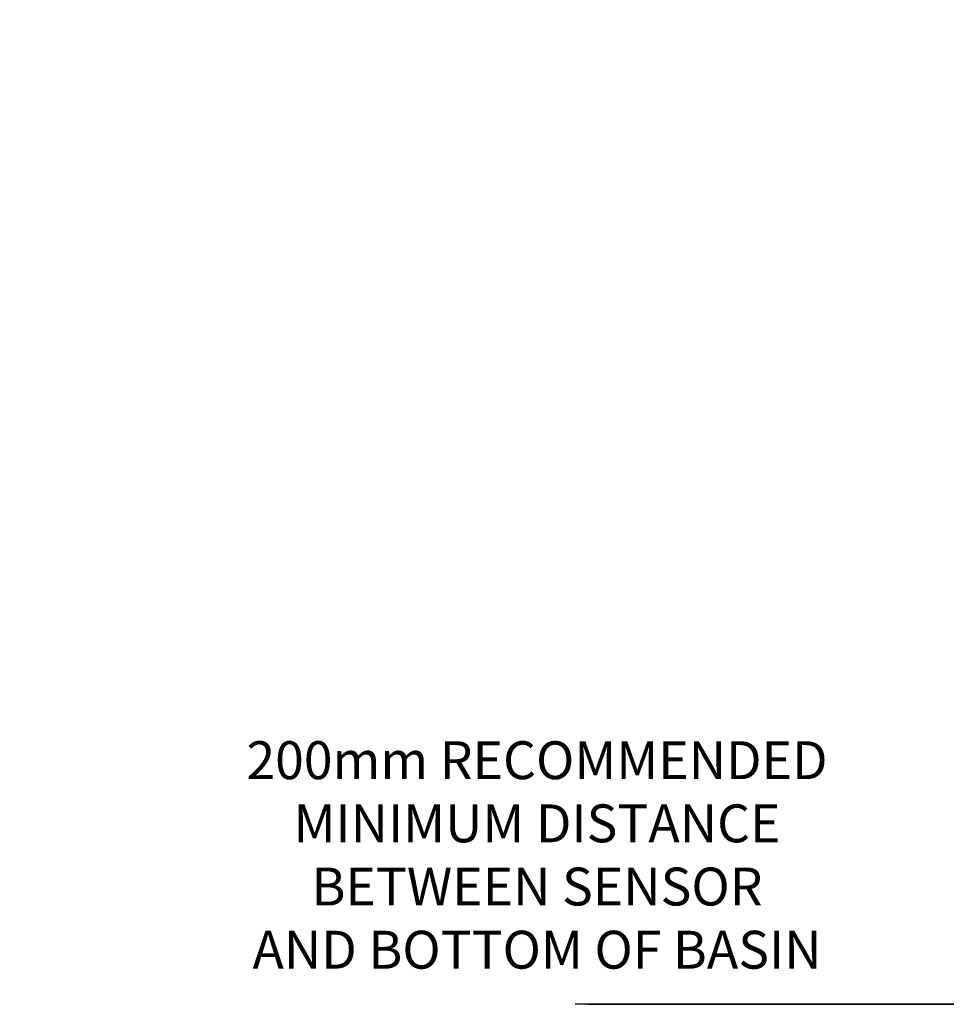
# Model space of a CAD drawing. Units: millimetres. Extents: x 247 to 725, y 518 to 1130.
# Drawn here: x 413 to 560, y 814 to 970 of the extents above; entities that cross this region are included whole.
import ezdxf

# ---------------------------------------------------------------- set-up
doc = ezdxf.new("R2010")
doc.units = ezdxf.units.MM
doc.header["$LTSCALE"] = 0.5
doc.layers.add('DIMS', color=7, linetype='Continuous')
doc.styles.add('BLAIR ITC', font='txt', dxfattribs={"height": 7.5})
doc.styles.add('FASTRACK', font='arial.ttf', dxfattribs={"height": 10})
doc.dimstyles.new('BLAIR ITC', dxfattribs={"dimtxt": 7.5, "dimasz": 7.5, "dimexe": 4, "dimexo": 2, "dimgap": 2, "dimtad": 0, "dimdec": 0, "dimdsep": 46, "dimtxsty": 'BLAIR ITC', "dimcen": 0.09, "dimclrd": 8, "dimclre": 8, "dimclrt": 256, "dimadec": 0, "dimazin": 0, "dimtfac": 1, "dimtdec": 0, "dimtmove": 0, "dimatfit": 3, "dimfxl": 1, "dimtfill": 1, "dimtolj": 1, "dimtzin": 0, "dimarcsym": 0})

# ---------------------------------------------------------------- blocks, each defined once
blk = doc.blocks.new('*D35')
at = {"color": 8, "lineweight": -2, "transparency": 16777216}
for p, q in [((322.58, 884.2), (322.58, 1128.9)), ((555.58, 1036.2), (555.58, 1128.9)), ((330.08, 1124.9), (424.45, 1124.9)), ((548.08, 1124.9), (453.72, 1124.9))]:
    blk.add_line(p, q, dxfattribs=at)
at = {"color": 8, "transparency": 16777216}
for points in [[(330.08, 1126.15), (330.08, 1123.65), (322.58, 1124.9)], [(548.08, 1126.15), (548.08, 1123.65), (555.58, 1124.9)]]:
    blk.add_solid(points, dxfattribs=at)
at = {"layer": 'Defpoints', "color": 0, "transparency": 16777216}
for p in [(322.58, 1124.9), (555.58, 1034.2), (322.58, 882.2)]:
    blk.add_point(p, dxfattribs=at)
at = {"lineweight": 30, "transparency": 16777216, "insert": (439.08, 1124.9), "char_height": 7.5, "attachment_point": 5, "style": 'BLAIR ITC', "bg_fill": 3, "box_fill_scale": 1.1, "bg_fill_color": 256, "bg_fill_true_color": 13158600, "bg_fill_transparency": 0}
blk.add_mtext('\\A1;233', dxfattribs=at)
blk = doc.blocks.new('*D44')
at = {"color": 8, "lineweight": -2, "transparency": 16777216}
for p, q in [((557.58, 1014.2), (577.72, 1014.2)), ((573.72, 1006.7), (573.72, 929.59)), ((573.72, 821.7), (573.72, 898.81)), ((503.37, 814.2), (577.72, 814.2))]:
    blk.add_line(p, q, dxfattribs=at)
at = {"color": 8, "transparency": 16777216}
for points in [[(572.47, 1006.7), (574.97, 1006.7), (573.72, 1014.2)], [(572.47, 821.7), (574.97, 821.7), (573.72, 814.2)]]:
    blk.add_solid(points, dxfattribs=at)
at = {"layer": 'Defpoints', "color": 0, "transparency": 16777216}
for p in [(555.58, 1014.2), (501.37, 814.2), (573.72, 814.2)]:
    blk.add_point(p, dxfattribs=at)
at = {"lineweight": 30, "transparency": 16777216, "insert": (573.72, 914.2), "char_height": 7.5, "attachment_point": 5, "rotation": 90, "style": 'BLAIR ITC', "bg_fill": 3, "box_fill_scale": 1.1, "bg_fill_color": 256, "bg_fill_true_color": 13158600, "bg_fill_transparency": 0}
blk.add_mtext('\\A1;200', dxfattribs=at)

msp = doc.modelspace()

# ---------------------------------------------------------------- linework, layer by layer
at = {"layer": 'DIMS', "lineweight": 30}
msp.add_line((597.8, 814.2), (501.37, 814.2), dxfattribs=at)

# ---------------------------------------------------------------- texts
at = {"layer": 'DIMS', "linetype": 'Continuous', "lineweight": 30, "insert": (422.31, 855.85), "char_height": 6, "width": 146.0474, "attachment_point": 1, "style": 'FASTRACK'}
msp.add_mtext('\\pxqc;{\\fBlair ITC|b0|i0|c0|p2;200mm RECOMMENDED\\PMINIMUM DISTANCE\\PBETWEEN SENSOR\\PAND BOTTOM OF BASIN}', dxfattribs=at)

# ---------------------------------------------------------------- dimensions: what is measured, and where the dimension line sits
at = {"lineweight": 30}
dim = msp.add_linear_dim(base=(322.58, 1124.9), p1=(555.58, 1034.2), p2=(322.58, 882.2), dimstyle='BLAIR ITC', dxfattribs=at)
dim.commit()
dim.dimension.update_dxf_attribs({"geometry": '*D35', "text_midpoint": (439.08, 1124.9)})

# ---------------------------------------------------------------- next in the draw order: dimensions: what is measured, and where the dimension line sits
dim = msp.add_linear_dim(base=(573.72, 814.2), p1=(555.58, 1014.2), p2=(501.37, 814.2), angle=90, dimstyle='BLAIR ITC', dxfattribs=at)
dim.commit()
dim.dimension.update_dxf_attribs({"geometry": '*D44', "text_midpoint": (573.72, 914.2)})

doc.saveas('drawing.dxf')
